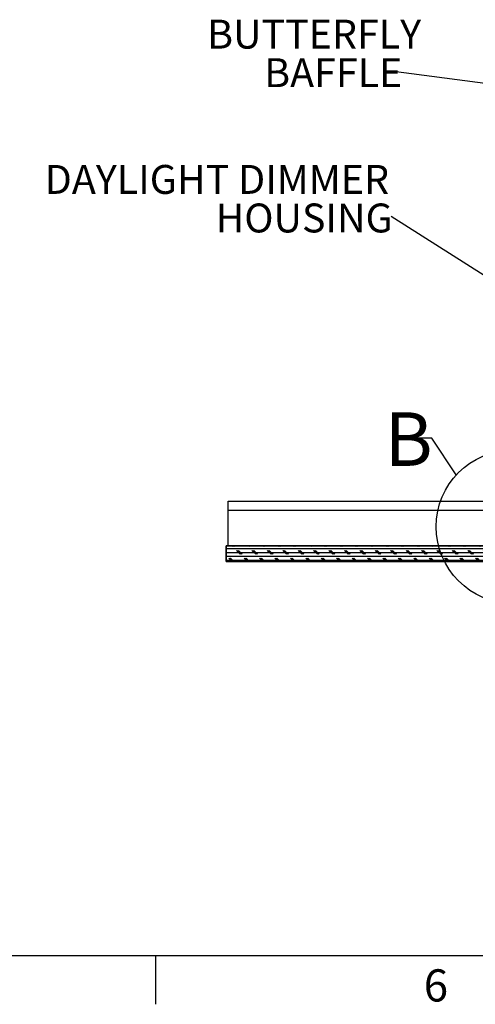
# Model space of a CAD drawing. Extents: x 9 to 161, y 6 to 104.
# Drawn here: x 45 to 59, y 6 to 38 of the extents above; entities that cross this region are included whole.
import ezdxf

# ---------------------------------------------------------------- set-up
doc = ezdxf.new("R2010")
doc.units = 0
doc.header["$LTSCALE"] = 10
doc.header["$MEASUREMENT"] = 0
doc.linetypes.add('SLD-SOLID', pattern=[0])
doc.layers.get('0').update_dxf_attribs({"linetype": 'CONTINUOUS'})
doc.layers.add('SLD-0', color=7, linetype='SLD-SOLID')
doc.styles.add('SLDTEXTSTYLE0', font='GOTHICB.TTF', dxfattribs={"width": 0.913})
doc.styles.add('SLDTEXTSTYLE1', font='GOTHIC.TTF', dxfattribs={"width": 0.913})

# ---------------------------------------------------------------- blocks, each defined once
blk = doc.blocks.new('SW_NOTE_10')
at = {"layer": 'SLD-0', "char_height": 9.375, "attachment_point": 1, "style": 'SLDTEXTSTYLE1'}
for s, insert in [('BUTTERFLY', (-59.72, 16.71)), ('BAFFLE', (-41.21, 4.21))]:
    blk.add_mtext(s, dxfattribs=dict(at, insert=insert))
blk = doc.blocks.new('SW_NOTE_11')
at = {"layer": 'SLD-0', "char_height": 9.375, "attachment_point": 1, "style": 'SLDTEXTSTYLE1'}
for s, insert in [('DAYLIGHT DIMMER', (-112.39, 16.7)), ('HOUSING', (-56.99, 4.2))]:
    blk.add_mtext(s, dxfattribs=dict(at, insert=insert))

msp = doc.modelspace()

# ---------------------------------------------------------------- hatches: boundary and pattern name
at = {"linetype": 'CONTINUOUS'}
h = msp.add_hatch(dxfattribs=at)
h.set_pattern_fill('CORK', style=0)
h.set_pattern_definition([(0, (0, 0), (0, 0.125), []), (135, (0.0625, -0.0625), (-0.25, -0.25), [0.1767767, -0.1767767]), (135, (0.09375, -0.0625), (-0.25, -0.25), [0.1767767, -0.1767767]), (135, (0.125, -0.0625), (-0.25, -0.25), [0.1767767, -0.1767767])])
h.paths.add_polyline_path([(60.222, 20.707), (60.222, 20.957), (51.357, 20.957), (51.357, 20.457), (59.825, 20.457), (59.825, 20.707)], flags=0)

# ---------------------------------------------------------------- linework, layer by layer
at = {"layer": 'SLD-0', "color": 7, "linetype": 'SLD-SOLID'}
for p, q in [((66.204, 35.111), (56.71, 36.351)), ((60.624, 29.145), (56.71, 31.641)), ((58.022, 24.449), (57.522, 24.449)), ((58.818, 23.261), (58.022, 24.449)), ((51.42, 22.412), (60.222, 22.412)), ((51.42, 22.122), (51.42, 22.412)), ((51.42, 22.122), (60.222, 22.122)), ((51.42, 20.957), (51.42, 22.122)), ((51.357, 20.457), (51.357, 20.957)), ((51.357, 20.957), (60.222, 20.957)), ((51.357, 20.457), (59.825, 20.457)), ((159.31, 7.671), (10.81, 7.671)), ((49.06, 7.671), (49.06, 6.096))]:
    msp.add_line(p, q, dxfattribs=at)
at = {"layer": 'SLD-0'}
for p, q in [((60.222, 20.957), (51.357, 20.957)), ((51.357, 20.957), (51.357, 20.457)), ((51.357, 20.457), (59.825, 20.457))]:
    msp.add_line(p, q, dxfattribs=at)
at = {"layer": 'SLD-0', "color": 7, "linetype": 'SLD-SOLID'}
msp.add_circle((60.65, 21.58), 2.486, dxfattribs=at)

# ---------------------------------------------------------------- block references
at = {"color": 7, "linetype": 'CONTINUOUS', "xscale": 0.1, "yscale": 0.1, "zscale": 0.1}
for name, p in [('SW_NOTE_10', (56.71, 36.351)), ('SW_NOTE_11', (56.71, 31.641))]:
    msp.add_blockref(name, p, dxfattribs=at)

# ---------------------------------------------------------------- texts
at = {"layer": 'SLD-0', "color": 7, "attachment_point": 1}
for s, insert, char_height, style in [('B', (56.495, 25.29), 1.736, 'SLDTEXTSTYLE0'), ('6', (57.763, 7.23), 1.042, 'SLDTEXTSTYLE1'), ('6', (57.763, 7.23), 1.042, 'SLDTEXTSTYLE1')]:
    msp.add_mtext(s, dxfattribs=dict(at, insert=insert, char_height=char_height, style=style))

doc.saveas('drawing.dxf')
